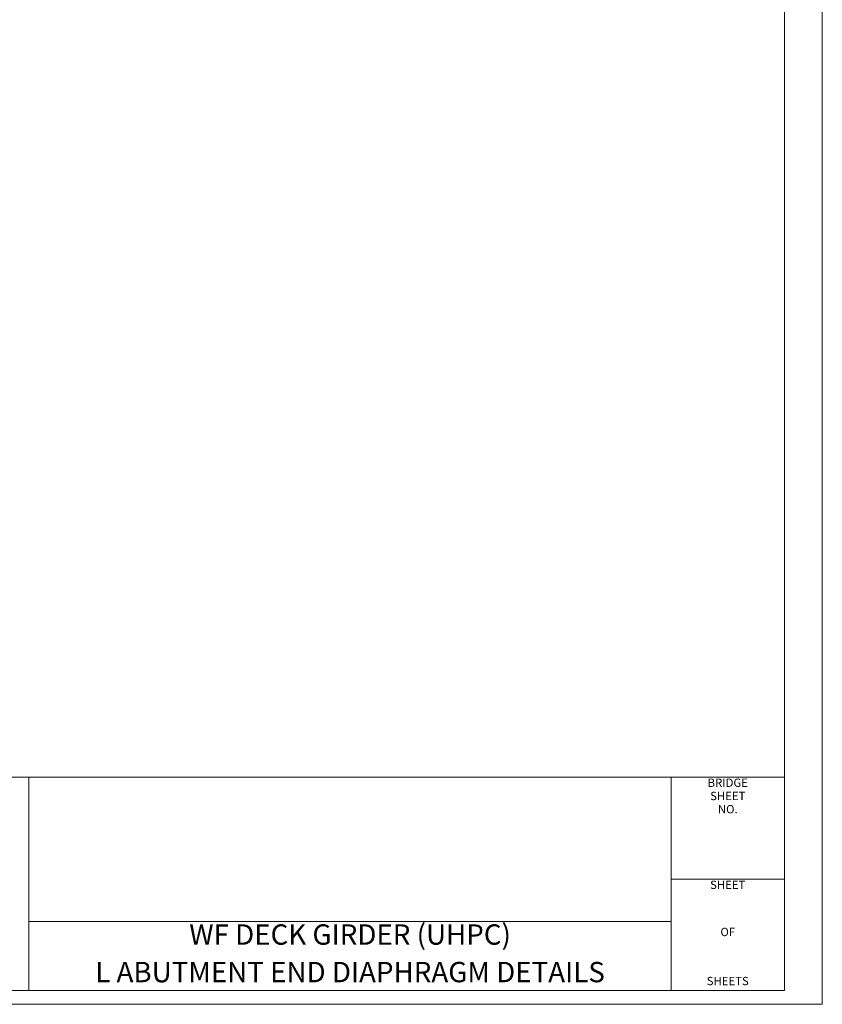
# Model space of a CAD drawing. Units: feet. Extents: x -0.02 to 2.72, y 0.07 to 2.12.
# Drawn here: x 2.1 to 2.72, y 0.07 to 0.83 of the extents above; entities that cross this region are included whole.
import ezdxf
from ezdxf.enums import TextEntityAlignment as Align

# ---------------------------------------------------------------- set-up
doc = ezdxf.new("R2010")
doc.units = ezdxf.units.FT
for name, pattern in [('BLANK', [0]), ('C', [0]), ('D', [0]), ('E', [0])]:
    doc.linetypes.add(name, pattern=pattern)
doc.layers.add('Tabloid Border', color=2, linetype='Continuous')
doc.layers.add('Tabloid Names', color=3, linetype='Continuous')
doc.styles.add('BR25', font='BRIDT__.TTF')
doc.styles.add('BR35', font='BRIDT__.TTF')
doc.styles.add('BR50', font='BRIDT__.TTF')
doc.styles.add('Sheet9', font='BRIDRG_.TTF', dxfattribs={"width": 0.999208})

# ---------------------------------------------------------------- blocks, each defined once
blk = doc.blocks.new('Border_Graph')
at = {"linetype": 'D', "lineweight": 0}
blk.add_line((0.06282, 0.24456), (2.60049, 0.24456), dxfattribs=at)
at = {"linetype": 'C', "lineweight": 0}
for p, q in [((2.60049, 0.24456), (2.6875, 0.24456)), ((2.60049, 0.16609), (2.6875, 0.16609)), ((2.10696, 0.1335), (2.60049, 0.1335))]:
    blk.add_line(p, q, dxfattribs=at)
for points in [[(2.60049, 0.1335), (2.10696, 0.1335), (2.10696, 0.24456), (2.60049, 0.24456)], [(2.10696, 0.08052), (2.10696, 0.1335), (2.60049, 0.1335), (2.60049, 0.08052)]]:
    blk.add_lwpolyline(points, close=True, dxfattribs=at)
at = {"char_height": 0.006399, "line_spacing_factor": 0.95364, "style": 'Sheet9'}
for s, insert, attachment_point in [('BRIDGE\\PSHEET\\PNO.', (2.64403, 0.24337), 2), ('SHEET', (2.64398, 0.1649), 2), ('OF', (2.644, 0.1246), 5), ('SHEETS', (2.64398, 0.08252), 8)]:
    blk.add_mtext(s, dxfattribs=dict(at, insert=insert, attachment_point=attachment_point))
blk = doc.blocks.new('Border_Outline')
at = {"linetype": 'E', "lineweight": 0}
blk.add_lwpolyline([(0.06282, 0.08052), (2.6875, 0.08052), (2.6875, 1.80296), (0.06282, 1.80296)], close=True, dxfattribs=at)
blk = doc.blocks.new('BDM Big Border')
at = {"color": 1, "linetype": 'BLANK', "lineweight": 0}
blk.add_lwpolyline([(-0.01722, 0.06982), (2.71667, 0.06982), (2.71667, 2.11546), (-0.01722, 2.11546)], close=True, dxfattribs=at)
blk = doc.blocks.new('BLK_MTEXT_$0')
at = {"insert": (0, 0), "char_height": 0.0156387, "attachment_point": 5, "line_spacing_factor": 1.107692, "style": 'BR50'}
blk.add_mtext('WF DECK GIRDER (UHPC)\\PL ABUTMENT END DIAPHRAGM DETAILS', dxfattribs=at)
blk = doc.blocks.new('Border_Names')
at = {"layer": 'Tabloid Names', "xscale": 0.8900616875844659}
blk.add_blockref('BLK_MTEXT_$0', (2.35372, 0.10701), dxfattribs=at)
at = {"style": 'BR35', "flags": 3}
for tag in ['OPRN', 'OJOB', 'OSRN', 'OPT1', 'OPT2', 'OPT3', 'OFIL', 'OSHT', 'OCHK', 'OCHD', 'OTT1', 'ODGD', 'ODTD']:
    blk.add_attdef(tag, (0, 0), '', height=2.5, dxfattribs=at)
at = {"style": 'BR35', "width": 0.97133, "flags": 2}
for tag, p in [('OBPE', (0.19739, 0.13525)), ('OPRP', (0.19739, 0.11474)), ('OARC', (0.19739, 0.09424))]:
    blk.add_attdef(tag, text='', height=0.0112, dxfattribs=at).set_placement(p, align=Align.TOP_LEFT)
for tag, p in [('OBPD', (0.39095, 0.13525)), ('OPRD', (0.39095, 0.11347)), ('OARD', (0.39095, 0.0926))]:
    blk.add_attdef(tag, text='', height=0.0112, dxfattribs=at).set_placement(p, align=Align.TOP_RIGHT)
at = {"flags": 2}
for tag, height, style, width, p in [('OFED', 0.00782, 'BR25', 0.819248, (0.86731, 0.127)), ('OTT2', 0.01564, 'BR50', 0.890062, (2.35403, 0.0951))]:
    blk.add_attdef(tag, text='', height=height, dxfattribs=dict(at, style=style, width=width)).set_placement(p, align=Align.MIDDLE_CENTER)

msp = doc.modelspace()

# ---------------------------------------------------------------- block references
at = {"layer": 'Tabloid Border'}
for name in ['BDM Big Border', 'Border_Graph', 'Border_Outline']:
    msp.add_blockref(name, (0, 0), dxfattribs=at)
at = {"layer": 'Tabloid Names'}
msp.add_blockref('Border_Names', (0, 0), dxfattribs=at)

doc.saveas('drawing.dxf')
